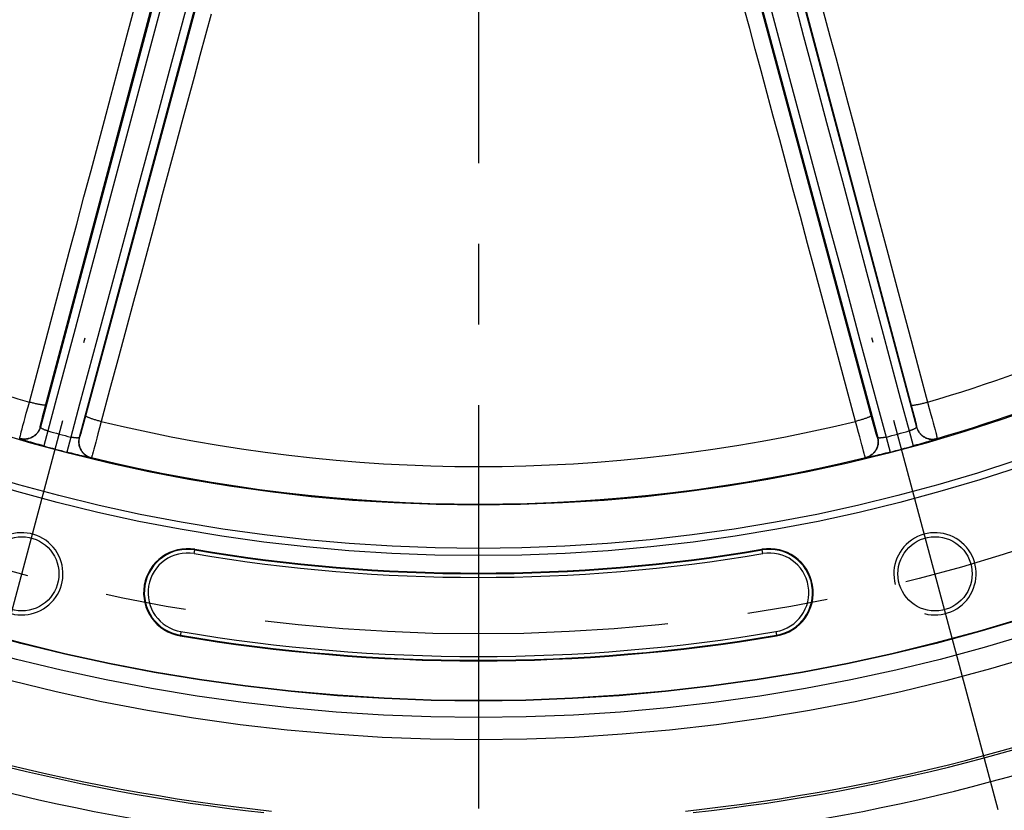
# Model space of a CAD drawing. Units: millimetres. Extents: x 0 to 594, y 0 to 420.
# Drawn here: x 460 to 490, y 214 to 238 of the extents above; entities that cross this region are included whole.
import ezdxf

# ---------------------------------------------------------------- set-up
doc = ezdxf.new("R2010")
doc.units = ezdxf.units.MM
doc.header["$LTSCALE"] = 32.67
doc.linetypes.add('CENTER', pattern=[0.6, 0.375, -0.075, 0.075, -0.075])
doc.layers.get('0').update_dxf_attribs({"linetype": 'CONTINUOUS'})
doc.layers.add('AXES', color=7, linetype='CONTINUOUS')
doc.layers.add('SOLIDES', color=7, linetype='CONTINUOUS')
doc.styles.get("Standard").update_dxf_attribs({"font": 'txt', "width": 0.85})
doc.dimstyles.new('DIMSTYLE_4', dxfattribs={"dimtxt": 3.5, "dimasz": 3.5, "dimexe": 1.5, "dimexo": 1, "dimgap": 0.875, "dimtad": 1, "dimdec": 4, "dimlfac": 4, "dimtxsty": 'STANDARD', "dimblk": '_FILLED', "dimblk1": '_FILLED', "dimblk2": '_FILLED', "dimcen": 0.09, "dimclrt": 5, "dimadec": 0, "dimazin": 0, "dimtp": 0.0001, "dimtm": 0.0001, "dimtfac": 1, "dimtdec": 4, "dimtofl": 0, "dimtmove": 0, "dimatfit": 3, "dimldrblk": '_FILLED', "dimfxl": 1, "dimtolj": 1, "dimarcsym": 0})
doc.dimstyles.new('DIMSTYLE_7', dxfattribs={"dimtxt": 3.5, "dimasz": 3.5, "dimexe": 1.5, "dimexo": 1, "dimgap": 0.875, "dimtad": 1, "dimdec": 1, "dimlfac": 4, "dimtxsty": 'STANDARD', "dimblk": '_FILLED', "dimblk1": '_FILLED', "dimblk2": '_FILLED', "dimcen": 0.09, "dimclrt": 5, "dimadec": 0, "dimazin": 0, "dimtfac": 1, "dimtdec": 1, "dimtofl": 0, "dimtmove": 0, "dimatfit": 3, "dimldrblk": '_FILLED', "dimfxl": 1, "dimtolj": 1, "dimarcsym": 0})

# ---------------------------------------------------------------- blocks, each defined once
blk = doc.blocks.new('_FILLED')
at = {"color": 0, "linetype": 'BYBLOCK'}
blk.add_solid([(0, 0), (-1, 0.2143), (-1, -0.2143)], dxfattribs=at)
blk = doc.blocks.new('*D17')
at = {"color": 2, "linetype": 'CONTINUOUS'}
for p, q in [((474.428, 367.406), (573.428, 367.406)), ((571.928, 367.406), (571.928, 291.962)), ((571.928, 216.517), (571.928, 291.962)), ((525.376, 216.517), (573.428, 216.517))]:
    blk.add_line(p, q, dxfattribs=at)
at = {"color": 2, "linetype": 'CONTINUOUS', "xscale": 3.5, "yscale": 3.5, "zscale": 3.5}
for p, rotation in [((571.928, 367.406), 90), ((571.928, 216.517), 270)]:
    blk.add_blockref('_FILLED', p, dxfattribs=dict(at, rotation=rotation))
at = {"color": 5, "linetype": 'CONTINUOUS', "insert": (567.553, 291.962), "char_height": 3.5, "width": 14.875, "attachment_point": 2, "rotation": 90, "line_spacing_factor": 0.9}
blk.add_mtext('603,6', dxfattribs=at)
blk = doc.blocks.new('*D19')
at = {"color": 2, "linetype": 'CONTINUOUS'}
for p, q in [((527.376, 218.517), (527.376, 217.362)), ((527.376, 215.785), (527.376, 175.172)), ((469.163, 176.672), (498.27, 176.672)), ((527.376, 176.672), (498.27, 176.672))]:
    blk.add_line(p, q, dxfattribs=at)
at = {"color": 2, "linetype": 'CONTINUOUS', "xscale": 3.5, "yscale": 3.5, "zscale": 3.5}
blk.add_blockref('_FILLED', (527.376, 176.672), dxfattribs=at)
at = {"color": 5, "linetype": 'CONTINUOUS', "insert": (473.626, 181.047), "char_height": 3.5, "width": 8.925, "attachment_point": 2, "line_spacing_factor": 0.9}
blk.add_mtext('430', dxfattribs=at)
blk = doc.blocks.new('_NONE')

msp = doc.modelspace()

# ---------------------------------------------------------------- linework, layer by layer
at = {"color": 9, "linetype": 'CONTINUOUS'}
for p, q in [((465.01465, 221.760178), (465.011339, 221.740566)), ((482.240351, 221.740566), (482.23704, 221.760178)), ((464.570402, 219.128777), (464.573713, 219.148389)), ((482.677977, 219.148389), (482.681288, 219.128777))]:
    msp.add_line(p, q, dxfattribs=at)
msp.add_circle((473.625845, 272.76657), 56.793257, dxfattribs=at)
at = {"color": 7, "linetype": 'CONTINUOUS'}
for centre, radius in [((473.625845, 272.76657), 55.603181), ((473.625845, 272.76657), 51.1975), ((473.625845, 272.76657), 50.980994), ((473.625845, 272.76657), 49.664274), ((459.758968, 221.014679), 1.128273), ((487.492722, 221.014679), 1.128273)]:
    msp.add_circle(centre, radius, dxfattribs=at)
at = {"color": 2, "linetype": 'CONTINUOUS'}
for centre in [(459.758968, 221.014679), (487.492722, 221.014679)]:
    msp.add_arc(centre, 1.25, 255, 195, dxfattribs=at)
at = {"color": 7, "linetype": 'CONTINUOUS'}
for centre, radius, start, end in [((464.792526, 220.444478), 1.334319, 80.4173546, 260.4173546), ((473.625845, 272.76657), 51.728181, 260.4173546, 279.5826454), ((482.459164, 220.444478), 1.334319, 279.5826454, 99.5826454), ((473.625845, 272.76657), 54.396819, 260.4173546, 279.5826454)]:
    msp.add_arc(centre, radius, start, end, dxfattribs=at)
at = {"layer": 'AXES', "color": 2, "linetype": 'CENTER'}
for p, q in [((473.625845, 265.34157), (473.625845, 202.51657)), ((457.837236, 213.84268), (461.680699, 228.186679)), ((489.414454, 213.84268), (485.570991, 228.186679))]:
    msp.add_line(p, q, dxfattribs=at)
msp.add_circle((473.625845, 272.76657), 53.5775, dxfattribs=at)
at = {"layer": 'SOLIDES', "color": 9, "linetype": 'CONTINUOUS'}
for p, q in [((467.077165, 250.786071), (460.321373, 225.471094)), ((460.466486, 226.085063), (467.032664, 250.740994)), ((480.219026, 250.740994), (486.792853, 226.056132)), ((468.322919, 250.395271), (461.673589, 225.73064)), ((485.562374, 225.788642), (478.928771, 250.395271)), ((478.944771, 250.456559), (485.751572, 225.15525)), ((480.247727, 250.512749), (486.930317, 225.471094)), ((468.233653, 250.183255), (461.500117, 225.15525)), ((464.442107, 239.942566), (463.749264, 237.346312)), ((482.084497, 239.74828), (482.782604, 237.153437)), ((463.749264, 237.346312), (462.330735, 232.030801)), ((482.782604, 237.153437), (484.211877, 231.840804)), ((462.265507, 234.788226), (462.458232, 235.512098)), ((482.776676, 234.196191), (482.581645, 234.919444)), ((485.430819, 233.11849), (485.637696, 232.34152)), ((464.025212, 232.527839), (463.815888, 231.751525)), ((462.330735, 232.030801), (461.837613, 230.182861)), ((463.037797, 231.833311), (462.541108, 229.987226)), ((484.211877, 231.840804), (484.708791, 229.993881)), ((484.922956, 232.023304), (485.415854, 230.176203)), ((461.837613, 230.182861), (461.336163, 228.303855)), ((484.708791, 229.993881), (485.214026, 228.11589)), ((459.895106, 225.897752), (459.946692, 226.085677)), ((459.946692, 226.085677), (459.986895, 226.231214)), ((460.436398, 225.970737), (460.466486, 226.085063)), ((461.512921, 226.165478), (461.244727, 225.168574)), ((486.436292, 226.352378), (486.702481, 225.354937)), ((487.264794, 226.231214), (487.318154, 226.037885)), ((459.85867, 225.76409), (459.895106, 225.897752)), ((460.371428, 225.717831), (460.388939, 225.787055)), ((460.388939, 225.787055), (460.408277, 225.862485)), ((460.408277, 225.862485), (460.436398, 225.970737)), ((485.593681, 225.673513), (485.562374, 225.788642)), ((486.792853, 226.056132), (486.822536, 225.942994)), ((486.822536, 225.942994), (486.850052, 225.836692)), ((486.850052, 225.836692), (486.868811, 225.763212)), ((487.318154, 226.037885), (487.368978, 225.852377)), ((487.368978, 225.852377), (487.404626, 225.721325)), ((459.766569, 225.421257), (459.79392, 225.524056)), ((459.79392, 225.524056), (459.824773, 225.638904)), ((459.824773, 225.638904), (459.85867, 225.76409)), ((460.321373, 225.471094), (460.317122, 225.478652)), ((460.335555, 225.571077), (460.342905, 225.602028)), ((460.342905, 225.602028), (460.356007, 225.655847)), ((460.356007, 225.655847), (460.371428, 225.717831)), ((461.613405, 225.512), (461.592911, 225.438985)), ((461.642726, 225.617819), (461.613405, 225.512)), ((461.673589, 225.73064), (461.642726, 225.617819)), ((462.169843, 225.646295), (462.119389, 225.452187)), ((485.119797, 225.500155), (485.081846, 225.646295)), ((485.169085, 225.311614), (485.119797, 225.500155)), ((485.623869, 225.563845), (485.593681, 225.673513)), ((485.645274, 225.487001), (485.623869, 225.563845)), ((485.665261, 225.416082), (485.645274, 225.487001)), ((486.868811, 225.763212), (486.885652, 225.696294)), ((486.885652, 225.696294), (486.900324, 225.636937)), ((486.900324, 225.636937), (486.908785, 225.602028)), ((486.908785, 225.602028), (486.916135, 225.571077)), ((486.934567, 225.478652), (486.930317, 225.471094)), ((487.404626, 225.721325), (487.437562, 225.599385)), ((487.437562, 225.599385), (487.467296, 225.48837)), ((487.467296, 225.48837), (487.493386, 225.389939)), ((459.705479, 225.18377), (459.71367, 225.217063)), ((459.71367, 225.217063), (459.723948, 225.25775)), ((459.723948, 225.25775), (459.743129, 225.332045)), ((459.743129, 225.332045), (459.766569, 225.421257)), ((460.54921, 225.354937), (460.424026, 224.901059)), ((461.546937, 225.279409), (461.537827, 225.24893)), ((461.557064, 225.313872), (461.546937, 225.279409)), ((461.574037, 225.372612), (461.557064, 225.313872)), ((461.592911, 225.438985), (461.574037, 225.372612)), ((462.07065, 225.266121), (462.035997, 225.134803)), ((462.119389, 225.452187), (462.07065, 225.266121)), ((485.204361, 225.177642), (485.169085, 225.311614)), ((485.237599, 225.05228), (485.204361, 225.177642)), ((485.683532, 225.352147), (485.665261, 225.416082)), ((485.699814, 225.296151), (485.683532, 225.352147)), ((485.709443, 225.263643), (485.699814, 225.296151)), ((485.718009, 225.235274), (485.709443, 225.263643)), ((485.72547, 225.211185), (485.718009, 225.235274)), ((486.70248, 225.354937), (486.827664, 224.901059)), ((487.493386, 225.389939), (487.515442, 225.305563)), ((487.515442, 225.305563), (487.533138, 225.236497)), ((459.698218, 225.120641), (459.693907, 225.128217)), ((459.835084, 225.073051), (459.797722, 225.084948)), ((459.877565, 225.059786), (459.835084, 225.073051)), ((459.924761, 225.04529), (459.877565, 225.059786)), ((459.976427, 225.029653), (459.924761, 225.04529)), ((460.032349, 225.012957), (459.976427, 225.029653)), ((460.092234, 224.995307), (460.032349, 225.012957)), ((460.155332, 224.976941), (460.092234, 224.995307)), ((460.220952, 224.958072), (460.155332, 224.976941)), ((460.28736, 224.939204), (460.220952, 224.958072)), ((460.355036, 224.920202), (460.28736, 224.939204)), ((460.424026, 224.901059), (460.355036, 224.920202)), ((461.244726, 225.168574), (461.1262, 224.712912)), ((461.507578, 225.159671), (461.500117, 225.15525)), ((461.973794, 224.901724), (461.947172, 224.803435)), ((462.00355, 225.012732), (461.973794, 224.901724)), ((462.035997, 225.134803), (462.00355, 225.012732)), ((485.268304, 224.937391), (485.237599, 225.05228)), ((485.296017, 224.834689), (485.268304, 224.937391)), ((485.751572, 225.15525), (485.744112, 225.159671)), ((486.006964, 225.168574), (486.12549, 224.712912)), ((486.997463, 224.948589), (486.930589, 224.929702)), ((487.159177, 224.995225), (487.096057, 224.976854)), ((487.219121, 225.012891), (487.159177, 224.995225)), ((487.275095, 225.029603), (487.219121, 225.012891)), ((487.326794, 225.045249), (487.275095, 225.029603)), ((487.374001, 225.059748), (487.326794, 225.045249)), ((487.416477, 225.07301), (487.374001, 225.059748)), ((487.453836, 225.084905), (487.416477, 225.07301)), ((487.485799, 225.095331), (487.453836, 225.084905)), ((487.557783, 225.128217), (487.553472, 225.120641)), ((461.195485, 224.695004), (461.1262, 224.712912)), ((461.263496, 224.677647), (461.195485, 224.695004)), ((461.330309, 224.660816), (461.263496, 224.677647)), ((461.39654, 224.644354), (461.330309, 224.660816)), ((461.46039, 224.628704), (461.39654, 224.644354)), ((461.521137, 224.614031), (461.46039, 224.628704)), ((461.577968, 224.600516), (461.521137, 224.614031)), ((461.630565, 224.588216), (461.577968, 224.600516)), ((461.678697, 224.577169), (461.630565, 224.588216)), ((461.722113, 224.567418), (461.678697, 224.577169)), ((461.924085, 224.719334), (461.904877, 224.650674)), ((461.947172, 224.803435), (461.924085, 224.719334)), ((485.320323, 224.745709), (485.296017, 224.834689)), ((485.340859, 224.671777), (485.320323, 224.745709)), ((485.352301, 224.631402), (485.340859, 224.671777)), ((485.361855, 224.598474), (485.352301, 224.631402)), ((485.57287, 224.577141), (485.529448, 224.567389)), ((485.620991, 224.588185), (485.57287, 224.577141)), ((485.673554, 224.600477), (485.620991, 224.588185)), ((485.730332, 224.613978), (485.673554, 224.600477)), ((485.79102, 224.628636), (485.730332, 224.613978)), ((485.854849, 224.64428), (485.79102, 224.628636)), ((485.921113, 224.660749), (485.854849, 224.64428)), ((485.988059, 224.677613), (485.921113, 224.660749)), ((486.05617, 224.694995), (485.988059, 224.677613)), ((486.12549, 224.712912), (486.05617, 224.694995)), ((461.760414, 224.559039), (461.722113, 224.567418)), ((461.793307, 224.552087), (461.760414, 224.559039)), ((461.87208, 224.544577), (461.864559, 224.540171)), ((485.387131, 224.540171), (485.37961, 224.544577)), ((485.529448, 224.567389), (485.491143, 224.559011)), ((464.992614, 221.629653), (465.011339, 221.740566)), ((482.259076, 221.629653), (482.240351, 221.740566)), ((464.592438, 219.259302), (464.573713, 219.148389)), ((482.659252, 219.259302), (482.677977, 219.148389))]:
    msp.add_line(p, q, dxfattribs=at)
for points in [[(466.896005, 246.174818), (466.383524, 244.269382), (466.132598, 243.336949), (465.885839, 242.419457), (465.642452, 241.514809), (465.402948, 240.624761), (465.166987, 239.747512), (464.932429, 238.875655), (464.699508, 238.010012), (464.46809, 237.149732), (464.23543, 236.28492), (464.001337, 235.414864), (463.766051, 234.540262)], [(481.093509, 246.372517), (481.602405, 244.466121), (481.851313, 243.533148), (482.09636, 242.615196), (482.337905, 241.710054), (482.575512, 240.819498), (482.809788, 239.941798), (483.042584, 239.069469), (483.273689, 238.203338), (483.503415, 237.342606), (483.734333, 236.477327), (483.966629, 235.60679), (484.200166, 234.731719)], [(462.458232, 235.512098), (462.825227, 236.890251), (462.999425, 237.544553), (463.168097, 238.177967), (463.330971, 238.789578), (463.488247, 239.380321), (463.641321, 239.95521), (463.790087, 240.51385), (464.076558, 241.589818)], [(482.581645, 234.919444), (482.210395, 236.296458), (482.034104, 236.950199), (481.863471, 237.583087), (481.698719, 238.194194), (481.539552, 238.784431), (481.384674, 239.358836), (481.234189, 239.917016), (480.944296, 240.992067)], [(483.968746, 238.609225), (484.302769, 237.35488), (484.477442, 236.69882), (484.842743, 235.326999)], [(465.504388, 238.013991), (465.166487, 236.760684), (464.989728, 236.105184), (464.620178, 234.734502)], [(484.842743, 235.326999), (485.033321, 234.611223), (485.430819, 233.11849)], [(461.201205, 230.791446), (461.427458, 231.641032), (461.646869, 232.464998), (461.859789, 233.264687), (462.265507, 234.788226)], [(463.766051, 234.540262), (463.284271, 232.749488), (463.037797, 231.833311)], [(464.620178, 234.734502), (464.427336, 234.019332), (464.025212, 232.527839)], [(484.200166, 234.731719), (484.678321, 232.939974), (484.922956, 232.023304)], [(483.853353, 230.202727), (483.624501, 231.051616), (483.402533, 231.874897), (483.187084, 232.673908), (482.776676, 234.196191)], [(485.637696, 232.34152), (486.069367, 230.72047), (486.294119, 229.876377), (486.525954, 229.005802), (486.765216, 228.10744), (487.011505, 227.18258), (487.264795, 226.231214)], [(463.815888, 231.751525), (463.379201, 230.131818), (463.151795, 229.288437), (462.917283, 228.418579), (462.675309, 227.520944), (462.426171, 226.596847), (462.169844, 225.646295)], [(459.986895, 226.231214), (460.730616, 229.024131), (461.201205, 230.791446)], [(462.541108, 229.987226), (462.036468, 228.111446), (461.512921, 226.165478)], [(485.081846, 225.646295), (484.329469, 228.436893), (483.853353, 230.202727)], [(485.415854, 230.176203), (485.916713, 228.299409), (486.436292, 226.352378)], [(461.336163, 228.303855), (460.815841, 226.354035), (460.549211, 225.354936)], [(485.214026, 228.11589), (485.738324, 226.167134), (486.006965, 225.168574)], [(460.482036, 226.143623), (460.480102, 226.141544), (460.476572, 226.139901), (460.471459, 226.1387), (460.464778, 226.137944), (460.456552, 226.137637), (460.446809, 226.137779), (460.435581, 226.138369), (460.422904, 226.139406), (460.408822, 226.140887), (460.39338, 226.142806), (460.37663, 226.145157), (460.358628, 226.147932), (460.339433, 226.151122), (460.319109, 226.154716), (460.297724, 226.158703), (460.275347, 226.163069), (460.252055, 226.1678), (460.227923, 226.17288), (460.203032, 226.178293), (460.177465, 226.184019), (460.151306, 226.190041), (460.124643, 226.196338), (460.097563, 226.20289), (460.070156, 226.209674), (460.042514, 226.216668), (460.014728, 226.22385), (459.98689, 226.231194)], [(486.769654, 226.143623), (486.771588, 226.141544), (486.775117, 226.139901), (486.780231, 226.1387), (486.786912, 226.137944), (486.795137, 226.137637), (486.804881, 226.137779), (486.816109, 226.138369), (486.828786, 226.139406), (486.842868, 226.140887), (486.85831, 226.142806), (486.87506, 226.145157), (486.893062, 226.147932), (486.912257, 226.151122), (486.932581, 226.154716), (486.953966, 226.158703), (486.976343, 226.163069), (486.999635, 226.1678), (487.023767, 226.17288), (487.048657, 226.178293), (487.074225, 226.184019), (487.100384, 226.190041), (487.127047, 226.196338), (487.154127, 226.20289), (487.181534, 226.209674), (487.209176, 226.216668), (487.236962, 226.22385), (487.2648, 226.231194)], [(461.697244, 225.818009), (461.697879, 225.815242), (461.700114, 225.812054), (461.703942, 225.808457), (461.70935, 225.804462), (461.71632, 225.800083), (461.724829, 225.795334), (461.734848, 225.790232), (461.746345, 225.784792), (461.759281, 225.779032), (461.773614, 225.772973), (461.789295, 225.766634), (461.806273, 225.760036), (461.824491, 225.753202), (461.843889, 225.746153), (461.864403, 225.738913), (461.885965, 225.731506), (461.908502, 225.723957), (461.931941, 225.71629), (461.956203, 225.708532), (461.981208, 225.700708), (462.006873, 225.692844), (462.033113, 225.684965), (462.059841, 225.677099), (462.086968, 225.669271), (462.114404, 225.661507), (462.142058, 225.653833), (462.169838, 225.646275)], [(485.554446, 225.818009), (485.553811, 225.815242), (485.551575, 225.812054), (485.547748, 225.808457), (485.54234, 225.804462), (485.53537, 225.800083), (485.526861, 225.795334), (485.516842, 225.790232), (485.505345, 225.784792), (485.492409, 225.779032), (485.478076, 225.772973), (485.462395, 225.766634), (485.445417, 225.760036), (485.427199, 225.753202), (485.407801, 225.746153), (485.387287, 225.738913), (485.365725, 225.731506), (485.343188, 225.723957), (485.319749, 225.71629), (485.295487, 225.708532), (485.270482, 225.700708), (485.244817, 225.692844), (485.218577, 225.684965), (485.191849, 225.677099), (485.164722, 225.669271), (485.137286, 225.661507), (485.109632, 225.653833), (485.081852, 225.646275)], [(460.317122, 225.478652), (460.309565, 225.453204), (460.300668, 225.428193), (460.290456, 225.403689), (460.278957, 225.379761), (460.266204, 225.356477), (460.252233, 225.333902), (460.237084, 225.3121), (460.220798, 225.291133), (460.203423, 225.271059), (460.185007, 225.251935), (460.165601, 225.233816), (460.145262, 225.216751), (460.124045, 225.20079), (460.102011, 225.185977), (460.079222, 225.172355), (460.055742, 225.15996), (460.031638, 225.14883), (460.006977, 225.138994), (459.981829, 225.13048), (459.956265, 225.123313), (459.930357, 225.117513), (459.904177, 225.113096), (459.877801, 225.110075), (459.851301, 225.108458), (459.824754, 225.108249), (459.798233, 225.10945), (459.771814, 225.112057), (459.745571, 225.116062), (459.719578, 225.121454), (459.693908, 225.128218)], [(460.321373, 225.471094), (460.313817, 225.445648), (460.30492, 225.420639), (460.294709, 225.396136), (460.283211, 225.37221), (460.27046, 225.348927), (460.256491, 225.326354), (460.241343, 225.304553), (460.22506, 225.283587), (460.207686, 225.263514), (460.189272, 225.244391), (460.169869, 225.226272), (460.149532, 225.209208), (460.128318, 225.193247), (460.106286, 225.178434), (460.0835, 225.164811), (460.060023, 225.152416), (460.035921, 225.141284), (460.011263, 225.131447), (459.986118, 225.122932), (459.960556, 225.115764), (459.93465, 225.109962), (459.908473, 225.105543), (459.882099, 225.10252), (459.855602, 225.1009), (459.829057, 225.100688), (459.802538, 225.101886), (459.77612, 225.10449), (459.749879, 225.108491), (459.723887, 225.11388), (459.698218, 225.120641)], [(460.317122, 225.478652), (460.316911, 225.479922), (460.31702, 225.48238), (460.317451, 225.486026), (460.318204, 225.49087), (460.319279, 225.496903), (460.32067, 225.504093), (460.322379, 225.512448), (460.324404, 225.521961), (460.326735, 225.532585)], [(460.549211, 225.354936), (460.53788, 225.358333), (460.526631, 225.361823), (460.515491, 225.365401), (460.504513, 225.369052), (460.493691, 225.372779), (460.482959, 225.3766), (460.472291, 225.380528), (460.461767, 225.384534), (460.451482, 225.388575), (460.441477, 225.392644), (460.431756, 225.396737), (460.422355, 225.400824), (460.413303, 225.404898), (460.404609, 225.408959), (460.396272, 225.412988), (460.388313, 225.41698), (460.380747, 225.420934), (460.373565, 225.424835), (460.366784, 225.428683), (460.360423, 225.43247), (460.354488, 225.436179), (460.348991, 225.439809), (460.343955, 225.443354), (460.339399, 225.44678), (460.335334, 225.450088), (460.331773, 225.453274), (460.328727, 225.456309), (460.326201, 225.459193), (460.324198, 225.461926), (460.322718, 225.464483), (460.321758, 225.466856), (460.321311, 225.469059), (460.321373, 225.471094)], [(460.326735, 225.532585), (460.332318, 225.557178), (460.335555, 225.571077)], [(486.930317, 225.471094), (486.930375, 225.469015), (486.929909, 225.466779), (486.928925, 225.464389), (486.927437, 225.461844), (486.92545, 225.459146), (486.922944, 225.456291), (486.9199, 225.45326), (486.916329, 225.450066), (486.912253, 225.446751), (486.907693, 225.443325), (486.902656, 225.439782), (486.897158, 225.436153), (486.891224, 225.432446), (486.884864, 225.42866), (486.878083, 225.424813), (486.8709, 225.420912), (486.86333, 225.416958), (486.855367, 225.412964), (486.847024, 225.408933), (486.83832, 225.404869), (486.82926, 225.400792), (486.81985, 225.396702), (486.81012, 225.392606), (486.800109, 225.388537), (486.789822, 225.384496), (486.779301, 225.380492), (486.768641, 225.376569), (486.757928, 225.372755), (486.747131, 225.369037), (486.736174, 225.365393), (486.725047, 225.36182), (486.713807, 225.358332), (486.702481, 225.354937)], [(486.916135, 225.571077), (486.922316, 225.544326), (486.924955, 225.532585), (486.927286, 225.521961), (486.929311, 225.512448), (486.93102, 225.504093), (486.932411, 225.496903), (486.933486, 225.49087), (486.934239, 225.486026), (486.93467, 225.48238), (486.934779, 225.479922), (486.934567, 225.478652)], [(486.930317, 225.471094), (486.937873, 225.445648), (486.94677, 225.420639), (486.956981, 225.396136), (486.968479, 225.37221), (486.98123, 225.348927), (486.995199, 225.326354), (487.010347, 225.304553), (487.02663, 225.283587), (487.044003, 225.263514), (487.062418, 225.244391), (487.081821, 225.226272), (487.102158, 225.209208), (487.123372, 225.193246), (487.145404, 225.178434), (487.16819, 225.16481), (487.191667, 225.152416), (487.215769, 225.141284), (487.240427, 225.131447), (487.265572, 225.122932), (487.291134, 225.115764), (487.31704, 225.109962), (487.343216, 225.105543), (487.369591, 225.10252), (487.396088, 225.1009), (487.422633, 225.100688), (487.449152, 225.101886), (487.475569, 225.10449), (487.501811, 225.108491), (487.527803, 225.11388), (487.553472, 225.120641)], [(486.934567, 225.478652), (486.942124, 225.453204), (486.951022, 225.428193), (486.961234, 225.403689), (486.972733, 225.379761), (486.985486, 225.356477), (486.999456, 225.333902), (487.014606, 225.3121), (487.030891, 225.291132), (487.048267, 225.271058), (487.066683, 225.251934), (487.086088, 225.233815), (487.106428, 225.21675), (487.127645, 225.200789), (487.149679, 225.185976), (487.172468, 225.172353), (487.195947, 225.159959), (487.220052, 225.148828), (487.244713, 225.138992), (487.269861, 225.130479), (487.295425, 225.123312), (487.321333, 225.117512), (487.347513, 225.113095), (487.373889, 225.110074), (487.400389, 225.108456), (487.426936, 225.108248), (487.453457, 225.109449), (487.479876, 225.112055), (487.506119, 225.11606), (487.532113, 225.121452), (487.557783, 225.128217)], [(459.693907, 225.128217), (459.693904, 225.130223), (459.694457, 225.134222), (459.695565, 225.140207), (459.697223, 225.148169), (459.69943, 225.158095), (459.702184, 225.169968), (459.705479, 225.18377)], [(461.537827, 225.24893), (461.529805, 225.222672), (461.52622, 225.211185), (461.522926, 225.200819), (461.519924, 225.191568), (461.517226, 225.183478), (461.514835, 225.176555), (461.51275, 225.170793), (461.51098, 225.166221), (461.50953, 225.162848), (461.508396, 225.160664), (461.507578, 225.159671)], [(485.744112, 225.159671), (485.743294, 225.160664), (485.74216, 225.162848), (485.740709, 225.166221), (485.73894, 225.170793), (485.736855, 225.176555), (485.734464, 225.183478), (485.731766, 225.191568), (485.728763, 225.200819), (485.72547, 225.211185)], [(487.533138, 225.236497), (487.542381, 225.199477), (487.546211, 225.18377), (487.549506, 225.169968), (487.552259, 225.158095), (487.554466, 225.148169), (487.556125, 225.140207), (487.557233, 225.134222), (487.557786, 225.130223), (487.557783, 225.128217)], [(459.797722, 225.084948), (459.765768, 225.095372), (459.752023, 225.099962), (459.739753, 225.104141), (459.729055, 225.107872), (459.719957, 225.111146), (459.712432, 225.113971), (459.706494, 225.116334), (459.702148, 225.118232), (459.69939, 225.119667), (459.698218, 225.120641)], [(461.500118, 225.15525), (461.499127, 225.15342), (461.497605, 225.151717), (461.495558, 225.150139), (461.492998, 225.148679), (461.48993, 225.147337), (461.486334, 225.146118), (461.482183, 225.145015), (461.477493, 225.144034), (461.472306, 225.143201), (461.466644, 225.142513), (461.46051, 225.141964), (461.453935, 225.14157), (461.446941, 225.141327), (461.439541, 225.141228), (461.431745, 225.141287), (461.423573, 225.1415), (461.415041, 225.14186), (461.406148, 225.142383), (461.396906, 225.143063), (461.387337, 225.143896), (461.377452, 225.144895), (461.367257, 225.146058), (461.356782, 225.147376), (461.346078, 225.148857), (461.335149, 225.150501), (461.324035, 225.152294), (461.312842, 225.154226), (461.301656, 225.15628), (461.290447, 225.158459), (461.279135, 225.160782), (461.267712, 225.163251), (461.256234, 225.165851), (461.244727, 225.168574)], [(461.500117, 225.15525), (461.493938, 225.129435), (461.489138, 225.103328), (461.48573, 225.077003), (461.483724, 225.050533), (461.483126, 225.023994), (461.483937, 224.997461), (461.486155, 224.971007), (461.489774, 224.944708), (461.494783, 224.918637), (461.501168, 224.892869), (461.508912, 224.867476), (461.517993, 224.842529), (461.528384, 224.8181), (461.540058, 224.794256), (461.55298, 224.771065), (461.567114, 224.748592), (461.582421, 224.726901), (461.598857, 224.706052), (461.616376, 224.686106), (461.634929, 224.667117), (461.654463, 224.64914), (461.674923, 224.632224), (461.696252, 224.616419), (461.71839, 224.601767), (461.741273, 224.588312), (461.764838, 224.576089), (461.789018, 224.565135), (461.813745, 224.55548), (461.838949, 224.547151), (461.864559, 224.540171)], [(461.507578, 225.159671), (461.501398, 225.133854), (461.496598, 225.107745), (461.49319, 225.081417), (461.491184, 225.054946), (461.490586, 225.028404), (461.491398, 225.001868), (461.493617, 224.975413), (461.497236, 224.949112), (461.502247, 224.923039), (461.508634, 224.897269), (461.51638, 224.871875), (461.525462, 224.846927), (461.535856, 224.822495), (461.547532, 224.79865), (461.560456, 224.775458), (461.574593, 224.752984), (461.589902, 224.731293), (461.606341, 224.710444), (461.623864, 224.690497), (461.642419, 224.671508), (461.661957, 224.653531), (461.68242, 224.636616), (461.703752, 224.620811), (461.725893, 224.606161), (461.748779, 224.592707), (461.772347, 224.580486), (461.79653, 224.569534), (461.82126, 224.559881), (461.846467, 224.551554), (461.87208, 224.544577)], [(485.744112, 225.159671), (485.750292, 225.133854), (485.755092, 225.107745), (485.7585, 225.081417), (485.760505, 225.054946), (485.761103, 225.028405), (485.760292, 225.001869), (485.758073, 224.975413), (485.754453, 224.949112), (485.749442, 224.92304), (485.743055, 224.89727), (485.735309, 224.871875), (485.726227, 224.846927), (485.715833, 224.822496), (485.704158, 224.798651), (485.691233, 224.775459), (485.677096, 224.752985), (485.661787, 224.731294), (485.645348, 224.710445), (485.627826, 224.690498), (485.60927, 224.67151), (485.589733, 224.653532), (485.569269, 224.636618), (485.547937, 224.620813), (485.525797, 224.606163), (485.50291, 224.592708), (485.479342, 224.580488), (485.455159, 224.569535), (485.430429, 224.559882), (485.405222, 224.551555), (485.379609, 224.544578)], [(485.751572, 225.15525), (485.757751, 225.129435), (485.762552, 225.103328), (485.765959, 225.077003), (485.767965, 225.050533), (485.768564, 225.023994), (485.767753, 224.997461), (485.765535, 224.971007), (485.761916, 224.944708), (485.756907, 224.918637), (485.750521, 224.892869), (485.742777, 224.867476), (485.733697, 224.842529), (485.723305, 224.8181), (485.711632, 224.794256), (485.69871, 224.771065), (485.684576, 224.748592), (485.669269, 224.726901), (485.652833, 224.706053), (485.635314, 224.686106), (485.616761, 224.667117), (485.597227, 224.64914), (485.576766, 224.632224), (485.555437, 224.616419), (485.5333, 224.601767), (485.510417, 224.588312), (485.486852, 224.57609), (485.462672, 224.565135), (485.437945, 224.55548), (485.412741, 224.547151), (485.387131, 224.540171)], [(486.006965, 225.168574), (485.995453, 225.16585), (485.983966, 225.163248), (485.972529, 225.160776), (485.961196, 225.15845), (485.949961, 225.156266), (485.938756, 225.154209), (485.927553, 225.152276), (485.916436, 225.150484), (485.905508, 225.148841), (485.894809, 225.147362), (485.884344, 225.146046), (485.874158, 225.144886), (485.864282, 225.143888), (485.854722, 225.143057), (485.845487, 225.142378), (485.836598, 225.141856), (485.828069, 225.141497), (485.819899, 225.141285), (485.812102, 225.141226), (485.8047, 225.141327), (485.797706, 225.141571), (485.79113, 225.141966), (485.784996, 225.142518), (485.779338, 225.143207), (485.774164, 225.144039), (485.769487, 225.145018), (485.765332, 225.146124), (485.761702, 225.147358), (485.758601, 225.148724), (485.756042, 225.150198), (485.754024, 225.151774), (485.752536, 225.153458), (485.751572, 225.15525)], [(486.930589, 224.929702), (486.862311, 224.910644), (486.827664, 224.901059)], [(487.096057, 224.976854), (487.03047, 224.957995), (486.997463, 224.948589)], [(487.553472, 225.120641), (487.552198, 225.119625), (487.549375, 225.118162), (487.545001, 225.116253), (487.53909, 225.113902), (487.531628, 225.111105), (487.522572, 225.10785), (487.511867, 225.104118), (487.499567, 225.099929), (487.485799, 225.095331)], [(461.904877, 224.650674), (461.894372, 224.613992), (461.889835, 224.598474), (461.885788, 224.584874), (461.882236, 224.573215), (461.879184, 224.563515), (461.87664, 224.55579), (461.874606, 224.550052), (461.873086, 224.546312), (461.87208, 224.544577)], [(485.37961, 224.544577), (485.378604, 224.546312), (485.377083, 224.550052), (485.37505, 224.55579), (485.372505, 224.563515), (485.369454, 224.573215), (485.365902, 224.584874), (485.361855, 224.598474)], [(461.864559, 224.540171), (461.862945, 224.539929), (461.859767, 224.540074), (461.855025, 224.540608), (461.848734, 224.541526), (461.840878, 224.542835), (461.831412, 224.544543), (461.820276, 224.546663), (461.80753, 224.549185), (461.793307, 224.552087)], [(485.491143, 224.559011), (485.458259, 224.552061), (485.444061, 224.549165), (485.431345, 224.546649), (485.420216, 224.544531), (485.410701, 224.542818), (485.402772, 224.541501), (485.396448, 224.540579), (485.391737, 224.54005), (485.388631, 224.539914), (485.387131, 224.540171)]]:
    msp.add_lwpolyline(points, dxfattribs=at)
for radius in [56.116349, 55.616425]:
    msp.add_circle((473.625845, 272.76657), radius, dxfattribs=at)
for centre, radius, start, end in [((473.625845, 272.76657), 48.49291, 226.3352223, 253.6647777), ((473.625845, 272.76657), 48.49291, 286.3352223, 313.6647777), ((473.625845, 272.76657), 49.633775, 286.3016711, 313.6983289), ((473.625845, 272.76657), 48.49291, 256.3352223, 283.6647777), ((473.625845, 272.76657), 49.181921, 254.5805761, 255.4194261), ((473.625845, 272.76657), 49.181921, 284.5805761, 285.4194261), ((473.625845, 272.76657), 49.652747, 254.5805748, 255.4194252), ((473.625845, 272.76657), 49.652747, 284.5805748, 285.4194252), ((473.625845, 272.76657), 49.633775, 256.3016711, 283.6983289), ((464.792526, 220.444478), 1.314429, 80.4173546, 260.4173546), ((464.792526, 220.444478), 1.201947, 80.4173546, 260.4173546), ((473.625845, 272.76657), 51.860553, 260.4173546, 279.5826454), ((473.625845, 272.76657), 51.748071, 260.4173546, 279.5826454), ((482.459164, 220.444478), 1.314429, 279.5826454, 99.5826454), ((482.459164, 220.444478), 1.201947, 279.5826454, 99.5826454), ((473.625845, 272.76657), 54.264447, 260.4173546, 279.5826454), ((473.625845, 272.76657), 54.376929, 260.4173546, 279.5826454), ((473.625845, 272.76657), 59.292876, 246.08702654, 263.91294691), ((473.625845, 272.76657), 59.363686, 246.30374835, 263.69625165), ((473.625845, 272.76657), 59.292876, 276.08705305, 293.91297333), ((473.625845, 272.76657), 59.363686, 276.30374835, 293.69625165), ((473.625845, 272.76657), 60.113572, 246.30241391, 263.69758609), ((473.625845, 272.76657), 60.113572, 276.30241391, 293.69758609)]:
    msp.add_arc(centre, radius, start, end, dxfattribs=at)

# ---------------------------------------------------------------- dimensions: what is measured, and where the dimension line sits
at = {"color": 2, "linetype": 'CONTINUOUS'}
dim = msp.add_linear_dim(base=(571.928265, 367.406442), p1=(524.375845, 216.51657), p2=(473.427681, 367.406442), angle=90, dimstyle='DIMSTYLE_7', dxfattribs=at)
dim.commit()
dim.dimension.update_dxf_attribs({"geometry": '*D17', "text_midpoint": (571.928265, 291.961506), "dimtype": 160})
dim = msp.add_linear_dim(base=(469.163345, 176.672369), p1=(527.375845, 219.51657), p2=(469.163345, 177.672369), angle=180, text='430', dimstyle='DIMSTYLE_4', override={"dimblk2": 'NONE', "dimsah": 1}, dxfattribs=at)
dim.commit()
dim.dimension.update_dxf_attribs({"geometry": '*D19', "text_midpoint": (473.625845, 176.672369), "dimtype": 160})

doc.saveas('drawing.dxf')
